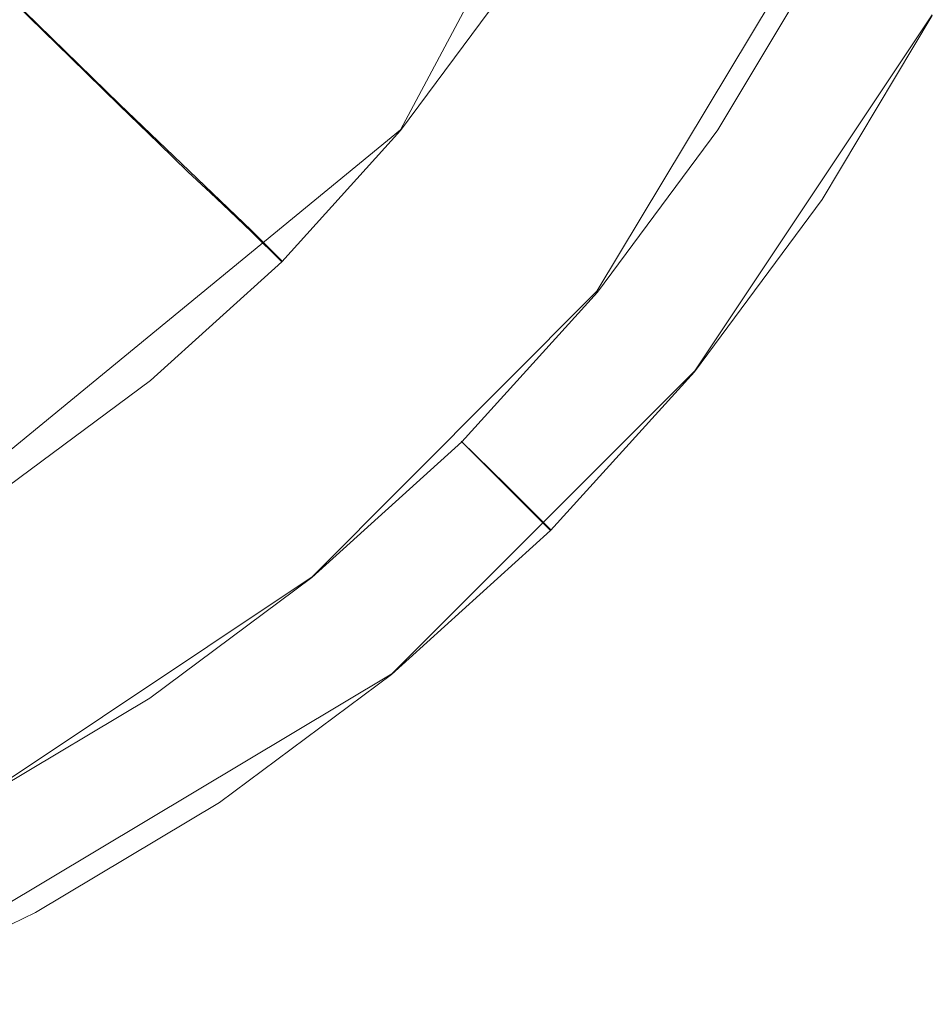
# Model space of a CAD drawing. Extents: x -132 to 233, y -191 to 32.
# Drawn here: x 111 to 120, y -21 to -11 of the extents above; entities that cross this region are included whole.
import ezdxf

# ---------------------------------------------------------------- set-up
doc = ezdxf.new("R2010")
doc.units = 0
doc.header["$LTSCALE"] = 500
doc.header["$MEASUREMENT"] = 0
doc.layers.add('DWXOUTLINES', color=7, linetype='Continuous')
doc.layers.add('FERRO_STARE_ZLOTO', color=7, linetype='Continuous')

msp = doc.modelspace()

# ---------------------------------------------------------------- linework, layer by layer
at = {"layer": 'DWXOUTLINES', "color": 0, "lineweight": 0}
for p, q in [((118.3, -5.57, 6.5), (114.8, -12.12, 6.5)), ((116.87, -13.82, 5.35), (120.15, -8.36, 5.35)), ((111.84, -11.85, 22.64), (110.11, -10.16, 32.22)), ((117.9, -14.66), (120.4, -10.91)), ((111.84, -11.85, 22.64), (113.23, -13.18, 7.4)), ((109.07, -16.82, 6.5), (114.8, -12.12, 6.5)), ((113.55, -13.5, 6.5), (113.23, -13.18, 7.4)), ((113.87, -16.83, 5.35), (116.87, -13.82, 5.35)), ((114.71, -17.85), (117.9, -14.66)), ((115.91, -15.86, 4.34), (115.44, -15.4, 5.35)), ((115.91, -15.86, 4.34), (116.38, -16.33)), ((110.33, -19.19, 5.35), (113.87, -16.83, 5.35)), ((114.71, -17.85), (108.91, -21.32))]:
    msp.add_line(p, q, dxfattribs=at)
at = {"layer": 'FERRO_STARE_ZLOTO', "lineweight": 0}
for points, invisible_edges in [([(116.871, -9.028, 6.5), (115.912, -10.629, 6.5), (116.475, -11.005, 6.378), (117.468, -9.347, 6.378)], 15), ([(112.934, -10.647, 22.64), (113.39, -11.01, 19.483), (114.398, -9.651, 19.483), (113.91, -9.332, 22.64)], 15), ([(118.356, -9.822, 6.011), (117.468, -9.347, 6.378), (116.475, -11.005, 6.378), (117.312, -11.564, 6.011)], 15), ([(111.742, -9.689, 29.131), (110.742, -10.792, 29.131), (111.326, -11.363, 25.898), (112.379, -10.201, 25.898)], 15), ([(113.725, -11.276, 16.55), (114.758, -9.883, 16.551), (114.398, -9.651, 19.483), (113.39, -11.01, 19.483)], 15), ([(118.356, -9.822, 6.011), (117.312, -11.564, 6.011), (118.143, -12.119, 5.349), (119.237, -10.293, 5.349)], 11), ([(113.725, -11.276, 16.55), (113.981, -11.477, 13.531), (115.033, -10.059, 13.531), (114.758, -9.883, 16.551)], 15), ([(114.202, -11.647, 10.115), (115.269, -10.208, 10.115), (115.033, -10.059, 13.531), (113.981, -11.477, 13.531)], 15), ([(112.934, -10.647, 22.64), (112.379, -10.201, 25.898), (111.326, -11.363, 25.898), (111.835, -11.86, 22.64)], 15), ([(114.202, -11.647, 10.115), (114.453, -11.845, 7.404), (115.539, -10.381, 7.404), (115.269, -10.208, 10.115)], 15), ([(119.816, -10.602, 4.342), (119.237, -10.293, 5.349), (118.143, -12.119, 5.349), (118.689, -12.484, 4.342)], 15), ([(114.801, -12.127, 6.5), (115.912, -10.629, 6.5), (115.539, -10.381, 7.404), (114.453, -11.845, 7.404)], 14), ([(112.934, -10.647, 22.64), (111.835, -11.86, 22.64), (112.253, -12.265, 19.483), (113.39, -11.01, 19.483)], 15), ([(114.801, -12.127, 6.5), (115.324, -12.556, 6.378), (116.475, -11.005, 6.378), (115.912, -10.629, 6.5)], 15), ([(119.816, -10.602, 4.342), (118.689, -12.484, 4.342), (119.01, -12.698, 3.061), (120.157, -10.784, 3.061)], 15), ([(120.324, -10.873, 1.581), (120.157, -10.784, 3.061), (119.01, -12.698, 3.061), (119.167, -12.803, 1.581)], 15), ([(109.639, -11.791, 29.131), (110.164, -12.416, 25.898), (111.326, -11.363, 25.898), (110.742, -10.792, 29.131)], 11), ([(120.324, -10.873, 1.581), (119.167, -12.803, 1.581), (119.242, -12.854, 0), (120.403, -10.916, 0)], 11), ([(113.725, -11.276, 16.55), (113.39, -11.01, 19.483), (112.253, -12.265, 19.483), (112.56, -12.561, 16.55)], 15), ([(116.102, -13.195, 6.011), (117.312, -11.564, 6.011), (116.475, -11.005, 6.378), (115.324, -12.556, 6.378)], 15), ([(113.725, -11.276, 16.55), (112.56, -12.561, 16.55), (112.796, -12.785, 13.531), (113.981, -11.477, 13.531)], 15), ([(110.623, -12.959, 22.64), (111.835, -11.86, 22.64), (111.326, -11.363, 25.898), (110.164, -12.416, 25.898)], 13), ([(114.202, -11.647, 10.115), (113.981, -11.477, 13.531), (112.796, -12.785, 13.531), (112.999, -12.975, 10.115)], 11), ([(116.102, -13.195, 6.011), (116.874, -13.829, 5.349), (118.143, -12.119, 5.349), (117.312, -11.564, 6.011)], 13), ([(114.202, -11.647, 10.115), (112.999, -12.975, 10.115), (113.23, -13.195, 7.404), (114.453, -11.845, 7.404)], 13), ([(110.623, -12.959, 22.64), (110.998, -13.402, 19.483), (112.253, -12.265, 19.483), (111.835, -11.86, 22.64)], 11), ([(114.801, -12.127, 6.5), (114.453, -11.845, 7.404), (113.23, -13.195, 7.404), (113.548, -13.51, 6.5)], 3), ([(114.801, -12.127, 6.5), (113.548, -13.51, 6.5), (114.027, -13.988, 6.378), (115.324, -12.556, 6.378)], 15), ([(117.382, -14.245, 4.342), (118.689, -12.484, 4.342), (118.143, -12.119, 5.349), (116.874, -13.829, 5.349)], 15), ([(111.275, -13.725, 16.55), (112.56, -12.561, 16.55), (112.253, -12.265, 19.483), (110.998, -13.402, 19.483)], 13), ([(117.382, -14.245, 4.342), (117.681, -14.49, 3.061), (119.01, -12.698, 3.061), (118.689, -12.484, 4.342)], 15), ([(111.275, -13.725, 16.55), (111.488, -13.97, 13.531), (112.796, -12.785, 13.531), (112.56, -12.561, 16.55)], 11), ([(116.102, -13.195, 6.011), (115.324, -12.556, 6.378), (114.027, -13.988, 6.378), (114.738, -14.7, 6.011)], 15), ([(117.827, -14.61, 1.581), (119.167, -12.803, 1.581), (119.01, -12.698, 3.061), (117.681, -14.49, 3.061)], 15), ([(111.672, -14.178, 10.115), (112.999, -12.975, 10.115), (112.796, -12.785, 13.531), (111.488, -13.97, 13.531)], 15), ([(117.827, -14.61, 1.581), (117.896, -14.668, 0), (119.242, -12.854, 0), (119.167, -12.803, 1.581)], 13), ([(110.623, -12.959, 22.64), (109.308, -13.934, 22.64), (109.639, -14.41, 19.483), (110.998, -13.402, 19.483)], 15), ([(111.672, -14.178, 10.115), (111.879, -14.418, 7.404), (113.23, -13.195, 7.404), (112.999, -12.975, 10.115)], 15), ([(112.165, -14.762, 6.5), (113.548, -13.51, 6.5), (113.23, -13.195, 7.404), (111.879, -14.418, 7.404)], 14), ([(116.102, -13.195, 6.011), (114.738, -14.7, 6.011), (115.445, -15.407, 5.349), (116.874, -13.829, 5.349)], 11), ([(111.275, -13.725, 16.55), (110.998, -13.402, 19.483), (109.639, -14.41, 19.483), (109.882, -14.758, 16.55)], 15), ([(112.165, -14.762, 6.5), (112.595, -15.286, 6.378), (114.027, -13.988, 6.378), (113.548, -13.51, 6.5)], 15), ([(111.275, -13.725, 16.55), (109.882, -14.758, 16.55), (110.07, -15.022, 13.531), (111.488, -13.97, 13.531)], 15), ([(117.382, -14.245, 4.342), (116.874, -13.829, 5.349), (115.445, -15.407, 5.349), (115.909, -15.871, 4.342)], 11), ([(111.672, -14.178, 10.115), (111.488, -13.97, 13.531), (110.07, -15.022, 13.531), (110.233, -15.245, 10.115)], 15), ([(113.233, -16.063, 6.011), (114.738, -14.7, 6.011), (114.027, -13.988, 6.378), (112.595, -15.286, 6.378)], 15), ([(111.672, -14.178, 10.115), (110.233, -15.245, 10.115), (110.416, -15.504, 7.404), (111.879, -14.418, 7.404)], 15), ([(117.382, -14.245, 4.342), (115.909, -15.871, 4.342), (116.182, -16.144, 3.061), (117.681, -14.49, 3.061)], 13), ([(112.165, -14.762, 6.5), (111.879, -14.418, 7.404), (110.416, -15.504, 7.404), (110.667, -15.874, 6.5)], 7), ([(117.827, -14.61, 1.581), (117.681, -14.49, 3.061), (116.182, -16.144, 3.061), (116.316, -16.278, 1.581)], 11), ([(117.827, -14.61, 1.581), (116.316, -16.278, 1.581), (116.38, -16.341, 0), (117.896, -14.668, 0)], 9), ([(113.233, -16.063, 6.011), (113.867, -16.836, 5.349), (115.445, -15.407, 5.349), (114.738, -14.7, 6.011)], 13), ([(112.165, -14.762, 6.5), (110.667, -15.874, 6.5), (111.043, -16.437, 6.378), (112.595, -15.286, 6.378)], 15), ([(113.233, -16.063, 6.011), (112.595, -15.286, 6.378), (111.043, -16.437, 6.378), (111.602, -17.273, 6.011)], 15), ([(114.284, -17.344, 4.342), (115.909, -15.871, 4.342), (115.445, -15.407, 5.349), (113.867, -16.836, 5.349)], 15), ([(109.066, -16.833, 6.5), (109.386, -17.43, 6.378), (111.043, -16.437, 6.378), (110.667, -15.874, 6.5)], 15), ([(114.284, -17.344, 4.342), (114.529, -17.642, 3.061), (116.182, -16.144, 3.061), (115.909, -15.871, 4.342)], 15), ([(113.233, -16.063, 6.011), (111.602, -17.273, 6.011), (112.157, -18.105, 5.349), (113.867, -16.836, 5.349)], 11), ([(114.649, -17.788, 1.581), (116.316, -16.278, 1.581), (116.182, -16.144, 3.061), (114.529, -17.642, 3.061)], 15), ([(114.649, -17.788, 1.581), (114.706, -17.858, 0), (116.38, -16.341, 0), (116.316, -16.278, 1.581)], 13), ([(109.86, -18.317, 6.011), (111.602, -17.273, 6.011), (111.043, -16.437, 6.378), (109.386, -17.43, 6.378)], 15), ([(114.284, -17.344, 4.342), (113.867, -16.836, 5.349), (112.157, -18.105, 5.349), (112.522, -18.65, 4.342)], 15), ([(109.86, -18.317, 6.011), (110.331, -19.199, 5.349), (112.157, -18.105, 5.349), (111.602, -17.273, 6.011)], 13), ([(114.284, -17.344, 4.342), (112.522, -18.65, 4.342), (112.737, -18.972, 3.061), (114.529, -17.642, 3.061)], 15), ([(114.649, -17.788, 1.581), (114.529, -17.642, 3.061), (112.737, -18.972, 3.061), (112.842, -19.129, 1.581)], 15), ([(114.649, -17.788, 1.581), (112.842, -19.129, 1.581), (112.892, -19.204, 0), (114.706, -17.858, 0)], 11), ([(110.641, -19.778, 4.342), (112.522, -18.65, 4.342), (112.157, -18.105, 5.349), (110.331, -19.199, 5.349)], 15), ([(110.641, -19.778, 4.342), (110.823, -20.119, 3.061), (112.737, -18.972, 3.061), (112.522, -18.65, 4.342)], 15), ([(110.912, -20.285, 1.581), (112.842, -19.129, 1.581), (112.737, -18.972, 3.061), (110.823, -20.119, 3.061)], 15), ([(110.912, -20.285, 1.581), (110.954, -20.365, 0), (112.892, -19.204, 0), (112.842, -19.129, 1.581)], 13), ([(110.641, -19.778, 4.342), (108.658, -20.716, 4.342), (108.806, -21.073, 3.061), (110.823, -20.119, 3.061)], 15), ([(110.912, -20.285, 1.581), (110.823, -20.119, 3.061), (108.806, -21.073, 3.061), (108.878, -21.247, 1.581)], 15), ([(110.912, -20.285, 1.581), (108.878, -21.247, 1.581), (108.913, -21.331, 0), (110.954, -20.365, 0)], 11)]:
    msp.add_3dface(points, dxfattribs=dict(at, invisible_edges=invisible_edges))

doc.saveas('drawing.dxf')
